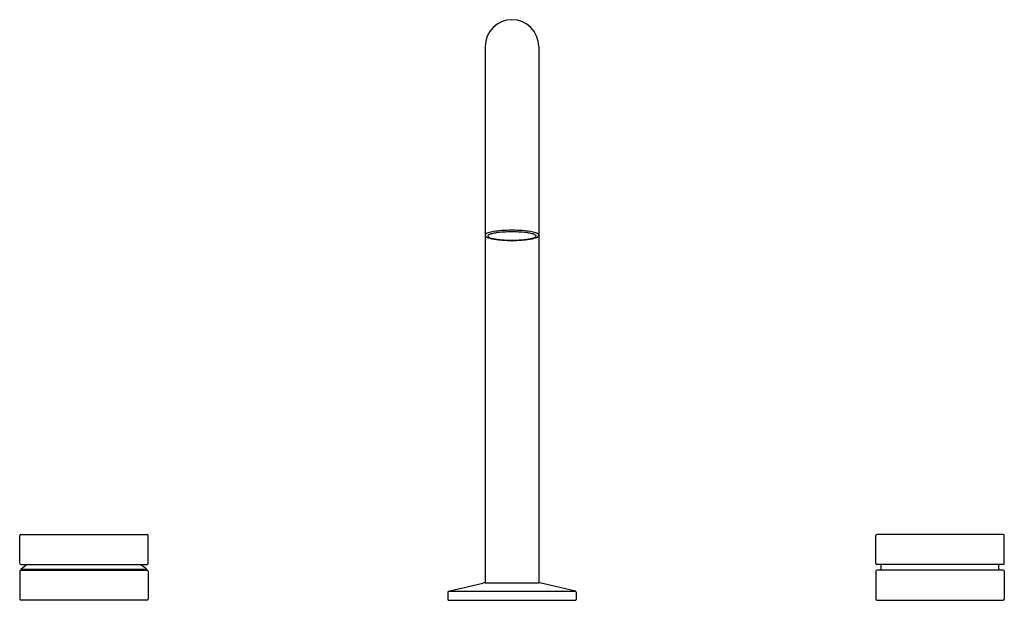
# Model space of a CAD drawing. Units: inches. Extents: x 2920.7 to 2938.8, y 114.3 to 125.
import ezdxf

# ---------------------------------------------------------------- set-up
doc = ezdxf.new("R2010")
doc.units = ezdxf.units.IN
doc.header["$LTSCALE"] = 0.64311
doc.header["$MEASUREMENT"] = 0
doc.layers.get('0').update_dxf_attribs({"color": 255, "linetype": 'CONTINUOUS'})
doc.layers.get('Defpoints').update_dxf_attribs({"linetype": 'CONTINUOUS'})
doc.styles.get("Standard").update_dxf_attribs({"font": 'txt', "width": 0.8})

msp = doc.modelspace()

# ---------------------------------------------------------------- linework, layer by layer
for p, q in [((2929.213, 124.485), (2929.213, 114.643)), ((2930.198, 124.485), (2930.198, 114.643)), ((2920.65, 114.979), (2920.65, 115.491)), ((2920.67, 115.511), (2922.993, 115.511)), ((2923.013, 114.979), (2923.013, 115.491)), ((2936.398, 114.979), (2936.398, 115.491)), ((2938.741, 115.511), (2936.418, 115.511)), ((2938.761, 114.979), (2938.761, 115.491)), ((2920.65, 114.839), (2920.65, 114.328)), ((2920.67, 114.96), (2922.993, 114.96)), ((2920.67, 114.859), (2920.67, 114.862)), ((2920.67, 114.859), (2922.993, 114.859)), ((2920.678, 114.877), (2922.985, 114.877)), ((2922.993, 114.859), (2922.993, 114.862)), ((2923.013, 114.839), (2923.013, 114.328)), ((2936.398, 114.839), (2936.398, 114.328)), ((2938.741, 114.96), (2936.418, 114.96)), ((2938.741, 114.859), (2936.418, 114.859)), ((2936.497, 114.879), (2936.497, 114.96)), ((2938.662, 114.879), (2938.662, 114.96)), ((2938.761, 114.839), (2938.761, 114.328)), ((2928.539, 114.469), (2929.168, 114.618)), ((2928.539, 114.469), (2930.871, 114.469)), ((2929.213, 114.623), (2930.198, 114.623)), ((2930.871, 114.469), (2930.243, 114.618)), ((2922.993, 114.308), (2920.67, 114.308)), ((2928.524, 114.45), (2928.524, 114.318)), ((2928.534, 114.308), (2930.877, 114.308)), ((2930.887, 114.45), (2930.887, 114.318)), ((2936.418, 114.308), (2938.741, 114.308))]:
    msp.add_line(p, q)
for centre, radius, start, end in [((2929.705, 124.485), 0.492, 90.0005, 180), ((2929.705, 124.485), 0.492, 0, 89.9995), ((2929.23, 121.02), 0.0168, 145.813, 174.6371), ((2929.256, 121.023), 0.0427, 187.0754, 234.1936), ((2929.251, 121.006), 0.0421, 121.4255, 145.813), ((2929.321, 120.89), 0.177, 107.1967, 121.4255), ((2929.325, 121.119), 0.162, 234.1936, 250.3307), ((2929.278, 121.001), 0.0154, 156.853, 216.1881), ((2929.283, 120.999), 0.021, 127.9896, 156.853), ((2929.298, 121.016), 0.0405, 216.1881, 241.0682), ((2929.469, 120.414), 0.676, 99.0314, 107.1967), ((2929.338, 120.928), 0.111, 112.5022, 127.9896), ((2929.381, 121.165), 0.211, 241.0682, 255.3037), ((2929.401, 120.778), 0.273, 103.8598, 112.5022), ((2929.533, 120.24), 0.827, 98.3804, 103.8598), ((2929.64, 119.336), 1.767, 93.9981, 99.0314), ((2929.652, 119.431), 1.644, 93.8099, 98.3804), ((2929.704, 118.427), 2.679, 89.963, 93.9981), ((2929.705, 118.648), 2.429, 89.9807, 93.8099), ((2929.707, 118.427), 2.679, 86.0019, 90.037), ((2929.706, 118.648), 2.429, 86.1901, 90.0193), ((2929.758, 119.431), 1.644, 81.6196, 86.1901), ((2929.771, 119.336), 1.767, 80.9686, 86.0019), ((2929.877, 120.24), 0.827, 76.1402, 81.6196), ((2929.942, 120.414), 0.676, 72.8033, 80.9686), ((2930.01, 120.778), 0.273, 67.4978, 76.1402), ((2930.03, 121.165), 0.211, 284.6963, 298.9318), ((2930.072, 120.928), 0.111, 52.0104, 67.4978), ((2930.113, 121.016), 0.0405, 298.9318, 323.8119), ((2930.085, 121.119), 0.162, 289.6693, 305.8064), ((2930.128, 120.999), 0.021, 23.147, 52.0104), ((2930.089, 120.89), 0.177, 58.5745, 72.8033), ((2930.133, 121.001), 0.0154, 323.8119, 23.147), ((2930.155, 121.023), 0.0427, 305.8064, 352.9246), ((2930.16, 121.006), 0.0421, 34.187, 58.5745), ((2930.181, 121.02), 0.0168, 5.3629, 34.187), ((2929.446, 121.456), 0.519, 250.3307, 262.808), ((2929.542, 121.78), 0.847, 255.3037, 259.876), ((2929.64, 122.617), 1.696, 261.1989, 266.3823), ((2929.559, 121.874), 0.943, 259.876, 264.0089), ((2929.765, 123.841), 2.92, 264.0089, 265.6132), ((2929.693, 123.3), 2.381, 266.1582, 267.4923), ((2929.664, 122.525), 1.601, 265.6132, 268.8284), ((2929.705, 123.589), 2.67, 267.5049, 270.0137), ((2929.705, 123.445), 2.521, 268.328, 270.0042), ((2929.706, 123.445), 2.521, 269.9958, 271.672), ((2929.706, 123.589), 2.67, 269.9863, 272.4951), ((2929.746, 122.525), 1.601, 271.1716, 274.3868), ((2929.718, 123.3), 2.381, 272.5077, 273.8418), ((2929.646, 123.841), 2.92, 274.3868, 275.9911), ((2929.771, 122.617), 1.696, 273.6177, 278.8011), ((2929.852, 121.874), 0.943, 275.9911, 280.124), ((2929.869, 121.78), 0.847, 280.124, 284.6963), ((2929.965, 121.456), 0.519, 277.192, 289.6693), ((2920.67, 115.491), 0.0197, 90, 180), ((2922.993, 115.491), 0.0197, 360, 90), ((2936.418, 115.491), 0.0197, 90, 180), ((2938.741, 115.491), 0.0197, 360, 90), ((2920.67, 114.979), 0.0197, 180, 270), ((2920.67, 114.839), 0.0197, 90, 180), ((2920.69, 114.861), 0.0197, 127.3952, 179), ((2921.831, 113.368), 1.9, 123.0664, 127.3952), ((2921.831, 113.368), 1.9, 52.6048, 56.9336), ((2922.973, 114.861), 0.0197, 1, 52.6048), ((2922.993, 114.979), 0.0197, 270, 0), ((2922.993, 114.839), 0.0197, 360, 90), ((2936.418, 114.979), 0.0197, 180, 270), ((2936.418, 114.839), 0.0197, 90, 180), ((2936.477, 114.879), 0.0197, 270, 360), ((2938.682, 114.879), 0.0197, 180, 270), ((2938.741, 114.979), 0.0197, 270, 0), ((2938.741, 114.839), 0.0197, 360, 90), ((2929.233, 114.643), 0.0197, 180, 270), ((2930.178, 114.643), 0.0197, 270, 0), ((2928.544, 114.45), 0.0197, 103.3032, 180), ((2929.213, 114.426), 0.197, 90, 103.3032), ((2930.198, 114.426), 0.197, 76.6968, 90), ((2930.867, 114.45), 0.0197, 0, 76.6968), ((2920.67, 114.328), 0.0197, 180, 270), ((2922.993, 114.328), 0.0197, 270, 0), ((2928.534, 114.318), 0.0098, 180, 270), ((2930.877, 114.318), 0.0098, 270, 0), ((2936.418, 114.328), 0.0197, 180, 270), ((2938.741, 114.328), 0.0197, 270, 0)]:
    msp.add_arc(centre, radius, start, end)

# ---------------------------------------------------------------- texts
at = {"layer": 'Defpoints'}
for tag, p, s in [('MODELNUMBER', (2929.699, 114.306), 'K-26799T'), ('TRADENAME', (2929.699, 114.304), 'COMPONENTS'), ('PRODUCT', (2929.699, 114.303), 'BATHROOM SINK FAUCET')]:
    msp.add_attdef(tag, p, s, height=0.001, dxfattribs=at)

doc.saveas('drawing.dxf')
